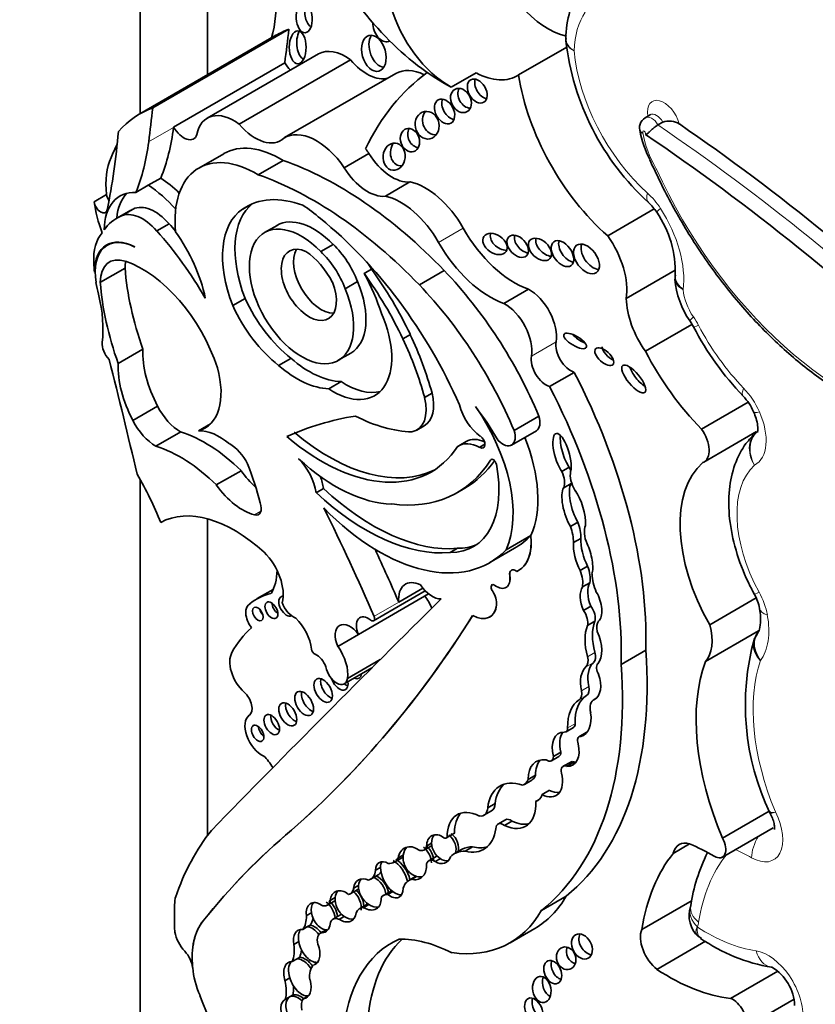
# Model space of a CAD drawing. Units: millimetres. Extents: x 0 to 771, y 0 to 1164.
# Drawn here: x 176 to 184, y 257 to 267 of the extents above; entities that cross this region are included whole.
import ezdxf
from ezdxf import colors
from ezdxf.entities.mleader import LeaderData, LeaderLine
from ezdxf.math import Vec2, Vec3

# ---------------------------------------------------------------- set-up
doc = ezdxf.new("R2010")
doc.units = ezdxf.units.MM
doc.layers.add('DV6_Défaut', color=7, linetype='Continuous')
doc.layers.add('Défaut', color=7, linetype='Continuous')

# ---------------------------------------------------------------- blocks, each defined once
blk = doc.blocks.new('_DOT')
at = {"color": 0}
blk.add_line((0, 0), (-1, 0), dxfattribs=at)
at = {"color": 0, "const_width": 0.333}
blk.add_lwpolyline([(-0.1665, 0, 1), (0.1665, 0, 1)], format="xyb", close=True, dxfattribs=at)
blk = doc.blocks.new('SE5')
at = {"layer": 'DV6_Défaut', "color": 7, "linetype": 'Continuous', "lineweight": 35}
for p, q in [((177.335, 291.366), (177.335, 265.846)), ((178.042, 270.23), (178.042, 266.254)), ((177.468, 265.909), (178.896, 266.733)), ((178.761, 266.67), (177.333, 265.845)), ((179.207, 266.474), (178.04, 265.8)), ((181.307, 266.254), (181.812, 266.545)), ((177.687, 265.707), (178.854, 266.381)), ((178.376, 265.737), (179.543, 266.411)), ((180.019, 266.27), (178.852, 265.596)), ((180.6, 266.126), (180.86, 266.276)), ((182.687, 265.835), (182.635, 265.805)), ((182.768, 265.729), (182.82, 265.759)), ((177.687, 265.707), (177.686, 265.703)), ((178.213, 265.427), (177.952, 265.277)), ((178.575, 265.206), (178.836, 265.356)), ((179.478, 265.28), (179.736, 265.429)), ((177.421, 265.096), (177.552, 265.172)), ((179.909, 264.982), (180.167, 265.131)), ((177.292, 265.021), (177.421, 265.096)), ((176.984, 264.998), (176.854, 264.923)), ((177.22, 264.825), (177.09, 264.75)), ((177.262, 264.846), (177.132, 264.771)), ((178.491, 264.892), (178.412, 264.846)), ((182.242, 264.566), (182.73, 264.848)), ((177.641, 264.691), (177.511, 264.617)), ((178.772, 264.675), (178.642, 264.6)), ((177.032, 264.49), (176.991, 264.467)), ((179.36, 264.476), (179.23, 264.401)), ((176.918, 264.079), (177.177, 264.228)), ((179.763, 264.217), (179.685, 264.172)), ((180.266, 264.05), (180.527, 264.201)), ((182.436, 263.907), (182.95, 264.204)), ((176.857, 264.183), (176.863, 264.187)), ((179.617, 264.085), (179.487, 264.01)), ((181.152, 263.857), (181.411, 264.006)), ((178.437, 263.908), (178.307, 263.833)), ((182.638, 263.355), (183.126, 263.637)), ((183.106, 263.669), (183.142, 263.61)), ((180.171, 263.529), (180.093, 263.484)), ((177.105, 263.227), (177.365, 263.377)), ((178.918, 263.28), (178.788, 263.206)), ((179.415, 263.26), (179.545, 263.335)), ((181.632, 262.984), (181.891, 263.133)), ((179.444, 263.036), (179.314, 262.961)), ((180.399, 262.916), (180.321, 262.871)), ((177.26, 262.628), (177.519, 262.778)), ((183.226, 262.539), (183.714, 262.821)), ((181.259, 262.524), (181.52, 262.675)), ((177.949, 262.52), (178.074, 262.592)), ((180.239, 262.528), (180.317, 262.573)), ((177.501, 262.36), (177.761, 262.51)), ((181.233, 262.37), (181.493, 262.521)), ((183.25, 262.192), (183.804, 262.512)), ((180.757, 262.409), (180.679, 262.364)), ((180.954, 262.379), (180.899, 262.347)), ((181.838, 262.138), (181.76, 262.093)), ((178.135, 261.952), (178.394, 262.102)), ((177.335, 262.01), (177.335, 234.456)), ((181.858, 261.968), (181.78, 261.923)), ((179.26, 261.916), (179.182, 261.871)), ((180.665, 261.873), (180.742, 261.918)), ((178.042, 261.598), (178.042, 258.275)), ((181.929, 261.562), (181.851, 261.517)), ((181.176, 261.271), (181.435, 261.421)), ((181.435, 261.421), (181.437, 261.421)), ((181.959, 261.392), (181.881, 261.347)), ((180.665, 261.288), (180.587, 261.243)), ((181.006, 261.138), (181.265, 261.288)), ((181.232, 261.058), (181.231, 261.057)), ((182.031, 261.101), (181.953, 261.056)), ((182.054, 260.927), (181.977, 260.882)), ((178.73, 260.855), (178.565, 260.76)), ((179.627, 260.385), (180.363, 260.81)), ((179.785, 260.527), (180.328, 260.841)), ((180.049, 260.723), (180.302, 260.869)), ((181.175, 260.878), (181.176, 260.878)), ((178.491, 260.707), (178.482, 260.703)), ((183.312, 260.486), (183.799, 260.767)), ((182.065, 260.681), (181.987, 260.636)), ((181.001, 260.567), (181.003, 260.568)), ((182.107, 260.522), (182.029, 260.477)), ((179.409, 260.259), (179.627, 260.385)), ((183.267, 260.1), (183.824, 260.421)), ((183.819, 260.407), (183.779, 260.332)), ((182.383, 260.07), (182.641, 260.219)), ((179.51, 259.922), (179.855, 260.121)), ((179.478, 259.866), (179.768, 260.034)), ((182.115, 259.711), (182.096, 259.699)), ((181.804, 259.364), (181.882, 259.409)), ((182.017, 259.354), (181.939, 259.309)), ((182.011, 259.343), (181.958, 259.312)), ((181.75, 259.15), (181.672, 259.105)), ((181.651, 259.06), (181.729, 259.105)), ((181.853, 259.045), (181.775, 259.001)), ((181.891, 259.046), (181.813, 259.001)), ((181.368, 258.811), (181.445, 258.856)), ((181.484, 258.909), (181.406, 258.864)), ((181.631, 258.75), (181.553, 258.705)), ((181.523, 258.652), (181.486, 258.631)), ((180.943, 258.488), (181.021, 258.533)), ((181.061, 258.611), (180.983, 258.566)), ((183.445, 258.247), (183.937, 258.531)), ((183.941, 258.527), (183.949, 258.511)), ((181.168, 258.44), (181.09, 258.395)), ((181.237, 258.426), (181.159, 258.381)), ((178.923, 258.33), (178.924, 258.331)), ((183.445, 258.049), (183.976, 258.356)), ((180.549, 258.25), (180.627, 258.295)), ((180.634, 258.301), (180.556, 258.256)), ((180.314, 258.122), (180.392, 258.167)), ((180.393, 258.194), (180.341, 258.164)), ((180.713, 258.131), (180.635, 258.086)), ((180.823, 258.156), (180.745, 258.111)), ((182.93, 258.088), (183.101, 258.187)), ((180.003, 257.995), (180.081, 258.04)), ((180.096, 258.07), (180.044, 258.04)), ((180.443, 258.056), (180.365, 258.011)), ((180.483, 258.032), (180.431, 258.002)), ((179.858, 257.94), (179.806, 257.91)), ((179.755, 257.817), (179.833, 257.862)), ((180.23, 257.847), (180.154, 257.803)), ((180.235, 257.845), (180.183, 257.815)), ((179.541, 257.665), (179.619, 257.71)), ((179.628, 257.751), (179.576, 257.721)), ((179.3, 257.545), (179.378, 257.59)), ((179.383, 257.624), (179.331, 257.594)), ((179.968, 257.692), (179.89, 257.647)), ((179.988, 257.686), (179.936, 257.656)), ((181.547, 257.49), (181.806, 257.639)), ((182.599, 257.289), (183.128, 257.594)), ((179.719, 257.555), (179.641, 257.51)), ((179.735, 257.55), (179.683, 257.52)), ((183.113, 257.535), (183.112, 257.531)), ((179.133, 257.465), (179.081, 257.435)), ((179.437, 257.442), (179.359, 257.397)), ((179.478, 257.426), (179.426, 257.396)), ((179.093, 257.319), (179.041, 257.289)), ((179.119, 257.334), (179.093, 257.319)), ((179.289, 257.286), (179.226, 257.249)), ((179.296, 257.286), (179.244, 257.256)), ((181.218, 257.15), (181.476, 257.3)), ((183.187, 257.222), (183.225, 257.196)), ((178.999, 257.162), (178.947, 257.132)), ((182.758, 256.871), (183.268, 257.166)), ((178.984, 256.983), (178.932, 256.953)), ((179.01, 256.998), (178.984, 256.983)), ((177.885, 256.89), (177.887, 256.89)), ((177.887, 256.89), (177.887, 256.888)), ((179.191, 256.936), (179.157, 256.917)), ((178.907, 256.782), (178.855, 256.752)), ((183.53, 256.567), (184.026, 256.853)), ((178.91, 256.585), (178.858, 256.555)), ((178.936, 256.6), (178.91, 256.585)), ((179.099, 256.593), (179.048, 256.563)), ((183.69, 256.263), (184.198, 256.557))]:
    blk.add_line(p, q, dxfattribs=at)
at = {"layer": 'DV6_Défaut', "color": 7, "linetype": 'Continuous', "lineweight": 18}
for p, q in [((177.425, 265.552), (177.686, 265.703)), ((180.467, 264.497), (180.725, 264.646)), ((181.441, 263.304), (181.7, 263.453)), ((181.026, 262.222), (181.012, 262.214)), ((178.535, 261.638), (178.603, 261.677)), ((181.214, 261.001), (181.215, 261.002)), ((181.032, 260.84), (181.033, 260.841)), ((179.789, 260.573), (180.049, 260.723)), ((181.074, 260.692), (181.076, 260.692)), ((182.107, 260.196), (182.029, 260.151)), ((182.091, 260.088), (182.013, 260.043)), ((182.044, 259.839), (181.966, 259.794)), ((182.021, 259.744), (181.943, 259.699)), ((181.899, 259.448), (181.821, 259.403)), ((177.995, 257.378), (177.996, 257.379))]:
    blk.add_line(p, q, dxfattribs=at)
at = {"layer": 'DV6_Défaut', "color": 7, "linetype": 'Continuous', "lineweight": 35}
for centre, radius, start, end in [((182.856, 266.624), 1.054, 147.0834, 179.7334), ((184.503, 266.922), 2.718, 186.4592, 227.5828), ((181.846, 266.619), 0.0438, 159.5132, 200.4637), ((182.696, 265.699), 0.121, 119.8238, 203.221), ((182.886, 265.572), 0.198, 57.1471, 109.5287), ((183.661, 265.87), 1.1, 190.3345, 207.3462), ((183.204, 265.543), 0.55, 198.9601, 211.1229), ((182.32, 264.536), 0.516, 32.4019, 47.3738), ((181.887, 264.2), 1.063, 357.305, 35.1863), ((183.829, 264.178), 0.884, 184.2604, 215.1564), ((185.966, 265.089), 3.188, 207.6405, 223.765), ((183.25, 262.491), 0.57, 23.6278, 43.4979), ((183.325, 260.553), 0.521, 11.4447, 29.0918), ((186.3, 259.645), 2.614, 164.5323, 205.6797), ((184.912, 257.277), 1.818, 153.2544, 171.8423), ((183.396, 257.435), 0.3, 161.5695, 227.9145), ((184.268, 258.72), 1.852, 235.3666, 260.5404), ((183.716, 256.475), 0.487, 1.8509, 59.3464)]:
    blk.add_arc(centre, radius, start, end, dxfattribs=at)
for centre, major_axis, ratio, start_param, end_param in [((181.613, 267.487), (-0.458, 0.793), 0.57735, 1.142228, 2.662073), ((180.521, 268.097), (1.181, -2.045), 0.57735, 4.699413, 5.544979), ((177.314, 267.884), (1.026, -1.777), 0.57735, 0.523275, 0.835137), ((179.148, 266.905), (0.01, -0.156), 0.54093, 4.016134, 5.81377), ((180.575, 266.887), (-0.458, 0.793), 0.57735, 1.142228, 2.395426), ((179.89, 266.761), (0.052, -0.156), 0.647941, 4.242469, 6.283185), ((180.067, 264.407), (1.306, -2.262), 0.57735, 3.042709, 3.141593), ((138.945, 295.612), (28.473, -49.317), 0.57735, 0.651879, 0.660058), ((179.067, 266.588), (0, 0.172), 0.515682, 0.76596, 2.957587), ((179.866, 266.525), (0.052, -0.187), 0.633019, 3.670394, 6.076219), ((179.89, 266.761), (0.052, -0.156), 0.647941, 0, 0.118743), ((179.49, 265.985), (0.282, -0.489), 0.57735, 2.221295, 3.141593), ((178.96, 266.436), (-0.104, 0.179), 0.57735, 1.547896, 2.027256), ((179.714, 266.69), (-0.261, 0.452), 0.57735, 1.8752, 2.995138), ((183.221, 261.679), (2.715, -4.702), 0.57735, 3.201459, 3.516896), ((180.354, 265.689), (0.335, -0.58), 0.57735, 2.433704, 3.141593), ((180.835, 267.037), (-0.458, 0.793), 0.57735, 2.395426, 3.174765), ((180.951, 266.129), (-0.069, 0.118), 0.664558, 0.514329, 2.619427), ((182.555, 265.806), (-0.898, 1.555), 0.57735, 0.972224, 2.107018), ((180.78, 266.03), (0.064, -0.117), 0.763912, 3.614023, 5.839986), ((180.608, 265.915), (0.066, -0.122), 0.683355, 3.652003, 5.806099), ((178.639, 263.583), (1.306, -2.262), 0.57735, 3.042709, 3.332905), ((137.517, 294.787), (28.473, -49.317), 0.57735, 0.65179, 0.660058), ((178.322, 265.311), (0.282, -0.489), 0.57735, 2.221295, 3.731241), ((180.425, 265.771), (0.028, -0.143), 0.859667, 3.7915, 6.209131), ((169.322, 271.071), (5.534, -9.586), 0.57735, 0.584459, 0.684028), ((175.346, 267.417), (1.67, -2.892), 0.57735, 0.421228, 0.65179), ((177.793, 265.762), (-0.104, 0.179), 0.57735, 1.547896, 3.590827), ((178.547, 266.016), (-0.261, 0.452), 0.57735, 1.8752, 3.283982), ((179.187, 265.015), (0.335, -0.58), 0.57735, 1.695788, 3.171786), ((180.245, 265.614), (0.04, -0.119), 0.783116, 3.770412, 5.968193), ((181.576, 249.376), (-10.569, 18.306), 0.57735, -1.089211, -0.88037), ((175.085, 267.267), (1.67, -2.892), 0.57735, 0.421228, 0.65179), ((181.368, 249.256), (-10.514, 18.21), 0.57735, -1.089407, -0.870889), ((178.769, 263.658), (-1.306, 2.262), 0.57735, 0.348964, 0.438225), ((178.817, 264.381), (0.604, -1.047), 0.57735, 2.333669, 3.141593), ((179.446, 265.165), (-0.335, 0.58), 0.57735, 4.837381, 4.931026), ((180.078, 265.441), (-0.014, -0.142), 0.813568, 4.043942, 6.283185), ((177.641, 264.729), (-0.47, 0.813), 0.57735, 0.374606, 0.929809), ((178.556, 264.23), (0.604, -1.047), 0.57735, 2.333669, 4.041074), ((179.418, 261.617), (-2.125, 3.68), 0.57735, 5.119729, 5.692475), ((179.981, 265.601), (0.258, -0.447), 0.57735, 4.764017, 6.03554), ((179.722, 265.451), (0.258, -0.447), 0.57735, 4.764017, 6.03554), ((180.078, 265.441), (-0.014, -0.142), 0.813568, 0, 0.157287), ((177.493, 264.266), (-0.577, 0.999), 0.57735, -1.101688, -0.857671), ((179.157, 261.466), (-2.125, 3.68), 0.57735, 5.119729, 5.692475), ((180.331, 264.428), (0.391, -0.677), 0.57735, 1.56025, 2.656406), ((177.532, 264.28), (0.406, -0.704), 0.57735, 2.787936, 3.903301), ((177.363, 264.191), (-0.577, 0.999), 0.57735, 5.05985, 5.425514), ((177.511, 264.654), (-0.47, 0.813), 0.57735, 0.929809, 1.315142), ((176.923, 264.895), (-0.0493, 0.0854), 0.57735, 0.929809, 3.726052), ((177.053, 264.97), (-0.0493, 0.0854), 0.57735, 0.929809, 1.676845), ((177.662, 264.355), (0.406, -0.704), 0.57735, 3.302053, 3.828453), ((179.24, 263.503), (0.79, -1.368), 0.57735, 2.532538, 3.191787), ((180.072, 264.278), (0.391, -0.677), 0.57735, 1.56025, 2.656406), ((177.361, 264.358), (-0.236, 0.409), 0.57735, 5.032411, 6.254558), ((177.808, 263.807), (0.588, -1.018), 0.57735, 3.073099, 3.141593), ((177.491, 264.433), (-0.236, 0.409), 0.57735, 5.032411, 6.254558), ((178.984, 263.898), (-0.554, 0.96), 0.57735, 0.034151, 1.313098), ((179.114, 263.973), (-0.554, 0.96), 0.57735, 0.082448, 1.313098), ((178.986, 263.807), (-0.682, 1.182), 0.57735, -1.038252, -0.845441), ((177.678, 263.732), (0.588, -1.018), 0.57735, 3.073099, 3.4041), ((179.158, 264.005), (-0.387, 0.67), 0.57735, -1.162359, 0), ((178.775, 262.383), (-1.639, 2.839), 0.57735, 4.527575, 5.301259), ((176.711, 263.136), (-1.317, 2.282), 0.57735, 4.719264, 5.053846), ((176.841, 263.211), (-1.317, 2.282), 0.57735, -1.268691, -1.229339), ((179.029, 263.93), (-0.387, 0.67), 0.57735, -1.162359, 4.503654), ((181.264, 264.944), (0.533, -0.923), 0.57735, 4.701842, 5.694048), ((177.36, 264.019), (-0.362, 0.627), 0.57735, 0.183269, 0.840335), ((177.301, 263.931), (0.309, -0.536), 0.57735, 2.407011, 4.131681), ((177.294, 263.935), (0.309, -0.536), 0.57735, 2.391639, 3.934707), ((177.233, 264.116), (0.577, -0.999), 0.57735, 1.054374, 1.735483), ((181.137, 264.525), (0.116, -0.08), 0.676058, 3.295874, 5.507217), ((181.375, 264.501), (-0.092, 0.1), 0.654171, 0.378976, 2.474052), ((181.608, 264.468), (0.104, -0.096), 0.64941, 3.441705, 5.587684), ((181.845, 264.424), (-0.09, 0.125), 0.613149, 0.435082, 2.58791), ((181.961, 264.276), (-0.34, 0.59), 0.57735, 3.756241, 4.875685), ((179.106, 264.051), (-0.205, 0.354), 0.57735, -0.67607, 4.461461), ((179.235, 264.126), (-0.205, 0.354), 0.57735, 0.322891, 2.818701), ((179.223, 264.059), (-0.319, 0.553), 0.57735, 4.435352, 5.189128), ((181.005, 264.795), (0.533, -0.923), 0.57735, 4.701842, 5.694048), ((182.097, 264.368), (0.104, -0.143), 0.609971, 3.507725, 5.788852), ((177.248, 263.886), (0.234, -0.405), 0.57735, 2.563514, 3.923702), ((179.047, 263.949), (-0.287, 0.497), 0.57735, 4.637929, 5.430647), ((179.093, 263.984), (-0.319, 0.553), 0.57735, 4.435352, 5.189128), ((177.837, 263.774), (-0.7, 1.212), 0.57735, 0.840335, 0.922766), ((177.508, 264.036), (0.234, -0.405), 0.57735, 3.730547, 3.923702), ((178.952, 263.397), (-1.261, 2.183), 0.57735, 0.879344, 1.2579), ((177.359, 263.216), (-0.613, 1.062), 0.57735, 4.360538, 5.705107), ((179.064, 263.852), (0.682, -1.182), 0.57735, 1.546019, 1.585388), ((178.736, 263.105), (1.272, -2.203), 0.57735, 1.432782, 1.748503), ((179.729, 262.387), (-1.503, 2.603), 0.57735, 4.495755, 5.112905), ((178.986, 263.807), (0.682, -1.182), 0.57735, 1.203064, 1.546019), ((178.658, 263.06), (1.272, -2.203), 0.57735, 1.432782, 1.748503), ((177.837, 263.774), (-0.7, 1.212), 0.57735, 1.010549, 1.108481), ((178.692, 263.247), (-1.261, 2.183), 0.57735, 0.879344, 1.2579), ((179.158, 264.005), (-0.387, 0.67), 0.57735, 3.141593, 4.503654), ((179.468, 262.236), (1.503, -2.603), 0.57735, 1.354163, 1.971313), ((181.42, 263.672), (0.201, -0.348), 0.57735, 0.610675, 2.388705), ((176.021, 264.12), (0.654, -1.133), 0.57735, 0.65005, 1.108481), ((179.055, 264.067), (0.539, -0.933), 0.57735, 4.552435, 5.316487), ((182.918, 263.647), (-0.341, 0.591), 0.57735, 0.816787, 1.736541), ((178.925, 263.992), (0.539, -0.933), 0.57735, 4.552435, 5.316487), ((181.161, 263.523), (0.201, -0.348), 0.57735, 0.610675, 2.388705), ((179.362, 263.64), (-0.434, 0.752), 0.57735, 2.277977, 4.52922), ((178.608, 263.09), (1.3, -2.252), 0.57735, 1.156418, 1.415571), ((178.685, 263.135), (1.3, -2.252), 0.57735, 1.156418, 1.415571), ((181.978, 263.508), (-0.117, 0.07), 0.363013, 0.740031, 2.002046), ((177.047, 263.367), (-0.078, 0.134), 0.57735, 0.65005, 2.010803), ((177.976, 262.985), (-0.433, 0.75), 0.57735, 0.731535, 1.514092), ((181.856, 263.332), (0.112, -0.194), 0.57735, 3.752268, 5.722163), ((182.284, 263.343), (-0.0916, 0.0814), 0.481168, 0.404064, 2.160122), ((179.109, 264.045), (0.553, -0.957), 0.57735, 5.249908, 5.94001), ((181.597, 263.182), (0.112, -0.194), 0.57735, 3.752268, 5.722163), ((183.732, 263.803), (-1.018, 1.763), 0.57735, 1.492612, 1.997367), ((153.936, 267.29), (17.281, -29.931), 0.57735, 1.08268, 1.121242), ((177.717, 262.835), (-0.433, 0.75), 0.57735, 0.731535, 1.514091), ((177.61, 263.251), (-0.406, 0.704), 0.57735, 2.987522, 4.297599), ((178.98, 263.97), (0.553, -0.957), 0.57735, 5.249908, 5.94001), ((182.593, 263.109), (-0.116, 0.141), 0.350073, 0.7095, 2.314792), ((179.484, 262.16), (2.234, -3.869), 0.57735, 0.752941, 1.489899), ((179.492, 263.715), (-0.434, 0.752), 0.57735, 2.277977, 2.991599), ((179.225, 262.011), (2.234, -3.869), 0.57735, 0.752941, 1.489899), ((180.003, 262.937), (-0.236, 0.409), 0.57735, 2.935453, 4.237407), ((180.081, 262.982), (-0.236, 0.409), 0.57735, 3.141593, 4.237407), ((177.754, 262.863), (-0.214, 0.371), 0.57735, 1.468943, 2.378913), ((180.927, 262.742), (-0.178, 0.309), 0.57735, 1.09659, 2.268621), ((180.29, 262.206), (0.678, -1.174), 0.57735, 0.393081, 1.725541), ((180.085, 261.823), (-1.013, 1.755), 0.57735, 4.718321, 4.930363), ((182.622, 255.459), (-3.974, 6.884), 0.57735, 6.066748, 6.227638), ((179.491, 264.609), (1.151, -1.993), 0.57735, 5.560877, 5.938928), ((181.401, 262.68), (-0.092, 0.159), 0.57735, 3.141593, 4.358193), ((177.495, 262.713), (0.214, -0.371), 0.57735, 4.610535, 5.520506), ((178.015, 261.085), (-0.803, 1.391), 0.57735, 5.157435, 5.723611), ((178.17, 261.929), (-0.324, 0.56), 0.57735, 5.267097, 6.001085), ((179.236, 264.089), (-1.154, 2), 0.57735, 2.132804, 3.426965), ((179.314, 264.134), (-1.154, 2), 0.57735, 2.132804, 3.10785), ((180.901, 262.407), (-0.0374, 0.0648), 0.57735, 2.31696, 5.410214), ((181.141, 262.53), (-0.092, 0.159), 0.57735, 1.974611, 4.358193), ((180.55, 262.356), (-0.678, 1.174), 0.57735, 3.534674, 4.467437), ((181.762, 262.272), (0.062, -0.22), 0.331896, 0.552142, 5.56398), ((181.84, 262.317), (0.062, -0.22), 0.331896, 3.840512, 5.56398), ((183.116, 262.424), (-0.134, 0.232), 0.57735, 3.07001, 4.87799), ((177.756, 260.935), (-0.803, 1.391), 0.57735, 5.157435, 5.723611), ((178.278, 262.107), (-0.168, 0.292), 0.57735, 4.609714, 5.510564), ((180.908, 261.969), (0.228, -0.395), 0.57735, 2.384197, 3.189295), ((180.986, 262.014), (0.228, -0.395), 0.57735, 2.471814, 3.141593), ((177.014, 262.042), (1.184, -2.05), 0.57735, 1.120657, 1.309945), ((179.387, 263.508), (0.962, -1.666), 0.57735, 5.207441, 5.945624), ((178.902, 261.974), (-0.201, 0.348), 0.57735, 4.106452, 5.15599), ((179.259, 264.307), (-1.405, 2.434), 0.57735, 2.725222, 3.436575), ((180.182, 262.429), (-0.65, 1.125), 0.57735, 2.813114, 4.170054), ((179.337, 264.352), (-1.405, 2.434), 0.57735, 3.141593, 3.40009), ((181.041, 262.179), (0.0233, -0.0404), 0.57735, 1.028461, 3.436575), ((181.728, 262.102), (0.099, -0.171), 0.57735, 1.237342, 1.449077), ((184.084, 260.916), (-0.766, 1.326), 0.57735, 0.107838, 1.562139), ((176.248, 261.42), (-1.071, 1.855), 0.57735, 4.461197, 4.727002), ((178.67, 262.386), (0.334, -0.579), 0.57735, 4.875615, 5.236159), ((178.98, 262.019), (-0.201, 0.348), 0.57735, 4.106452, 4.452281), ((181.65, 262.057), (0.099, -0.171), 0.57735, 0.403385, 1.449077), ((182.019, 261.961), (-0.12, 0.208), 0.57735, 0.586198, 1.568342), ((178.41, 262.237), (0.334, -0.579), 0.57735, 4.875615, 5.766154), ((181.963, 261.735), (-0.078, 0.258), 0.373906, 0.342089, 2.187454), ((181.728, 262.102), (0.099, -0.171), 0.57735, 0.403385, 0.489844), ((179.702, 263.527), (1.253, -2.17), 0.57735, 5.199831, 6.020511), ((179.78, 263.571), (1.253, -2.17), 0.57735, 5.199831, 6.020511), ((181.885, 261.69), (-0.078, 0.258), 0.373906, 0.342089, 2.187454), ((181.885, 261.69), (0.078, -0.258), 0.373906, 0.784167, 2.352588), ((178.51, 261.76), (-0.068, 0.118), 0.57735, 2.624561, 4.430393), ((178.327, 260.197), (-0.783, 1.357), 0.57735, 5.215053, 6.273592), ((171.717, 259.073), (6.842, -11.851), 0.57735, 1.36936, 1.461849), ((179.843, 263.151), (-1.162, 2.013), 0.57735, 1.994721, 3.301357), ((181.588, 261.52), (0.208, -0.359), 0.57735, 0.776191, 1.241666), ((181.666, 261.565), (0.208, -0.359), 0.57735, 0.776191, 1.241666), ((182.179, 261.356), (-0.129, 0.223), 0.57735, 0.430931, 1.341675), ((180.103, 263.301), (-1.162, 2.013), 0.57735, 3.141593, 3.301357), ((180.982, 261.613), (-0.323, 0.56), 0.57735, 3.091083, 4.058706), ((180.983, 261.614), (-0.323, 0.56), 0.57735, 3.141593, 4.058706), ((180.259, 262.474), (-0.65, 1.125), 0.57735, 2.813114, 3.081618), ((181.983, 261.206), (-0.062, 0.227), 0.357946, 0.802469, 2.191989), ((182.061, 261.251), (-0.062, 0.227), 0.357946, 0.802469, 2.191989), ((181.983, 261.206), (0.062, -0.227), 0.357946, 0.499483, 2.073286), ((178.537, 260.978), (-0.212, 0.367), 0.57735, 3.651815, 5.162821), ((171.976, 259.223), (6.842, -11.851), 0.57735, 1.36936, 1.414321), ((178.229, 261.385), (0.384, -0.665), 0.57735, 0.299361, 0.762263), ((181.076, 261.049), (-0.099, 0.172), 0.57735, 2.227668, 4.121788), ((181.077, 261.05), (-0.099, 0.172), 0.57735, 3.141593, 4.121788), ((181.276, 260.979), (0.0451, -0.0782), 0.57735, 2.161028, 4.121788), ((181.277, 260.98), (0.0451, -0.0782), 0.57735, 3.141593, 4.121788), ((181.77, 261.044), (0.148, -0.257), 0.57735, 0.606844, 1.293258), ((181.848, 261.089), (0.148, -0.257), 0.57735, 0.606844, 1.293258), ((182.389, 260.861), (-0.221, 0.383), 0.57735, 0.851226, 1.328481), ((180.292, 260.612), (0.173, -0.3), 0.57735, 2.420326, 4.034232), ((180.4, 261.02), (0.144, -0.25), 0.57735, 4.84717, 5.981102), ((181.054, 260.86), (0.0255, -0.0442), 0.57735, 2.227668, 4.836466), ((181.055, 260.861), (0.0255, -0.0442), 0.57735, 3.141593, 4.836466), ((182.145, 260.754), (-0.061, 0.195), 0.490599, 0.352144, 1.799114), ((179.299, 259.487), (0.735, -1.272), 0.57735, 2.960586, 3.25083), ((180.961, 260.777), (-0.081, 0.14), 0.57735, 3.778786, 4.836466), ((180.962, 260.777), (-0.081, 0.14), 0.57735, 3.778786, 4.836466), ((182.067, 260.709), (-0.061, 0.195), 0.490599, 0.352144, 1.799114), ((182.067, 260.709), (0.061, -0.195), 0.490599, 0.193186, 2.073037), ((465.106, -146.071), (-250.111, 433.204), 0.57735, 0.149679, 0.161252), ((178.577, 260.539), (0.094, -0.163), 0.57735, 3.073992, 4.922657), ((178.785, 260.68), (-0.0479, 0.083), 0.57735, 0.842726, 2.298867), ((178.872, 260.68), (-0.0577, 0.0999), 0.57735, 0, 3.08211), ((178.872, 260.68), (-0.0577, 0.0999), 0.57735, 5.957082, 6.283185), ((178.944, 260.723), (-0.095, 0.165), 0.57735, 1.278599, 2.549329), ((180.189, 260.636), (0.17, -0.294), 0.57735, 1.320325, 1.759697), ((180.819, 260.884), (-0.183, 0.317), 0.57735, 2.378902, 3.778786), ((180.82, 260.884), (-0.183, 0.317), 0.57735, 3.141593, 3.778786), ((178.643, 260.641), (-0.0395, 0.0684), 0.57735, 1.131329, 2.010263), ((181.928, 260.57), (-0.074, 0.129), 0.57735, 3.634942, 4.898694), ((182.006, 260.615), (-0.074, 0.129), 0.57735, 3.634942, 4.898694), ((184.124, 260.709), (0.289, 0.053), 0.428751, 3.119972, 3.147931), ((163.971, 280.673), (13.501, -23.384), 0.57735, 0.114248, 0.29614), ((163.972, 280.674), (13.501, -23.384), 0.57735, 0.114248, 0.29614), ((178.887, 260.33), (-0.177, 0.306), 0.57735, 4.072018, 5.162593), ((179.539, 260.286), (0.111, -0.192), 0.57735, 1.75937, 4.523443), ((179.729, 260.409), (0.088, -0.152), 0.57735, 2.143899, 4.543734), ((179.762, 260.568), (-0.0233, 0.0404), 0.57735, 2.143899, 4.510953), ((182.485, 260.141), (-0.285, 0.494), 0.57735, 0.428769, 1.142027), ((182.244, 260.392), (-0.084, 0.145), 0.57735, 0.208222, 1.085245), ((182.945, 260.541), (0.277, -0.479), 0.57735, 0.183675, 1.13832), ((179.769, 258.542), (-1.15, 1.992), 0.57735, 0.105878, 0.34321), ((182.407, 260.096), (-0.285, 0.494), 0.57735, 0.428769, 1.142027), ((181.925, 260.363), (0.18, -0.312), 0.57735, 0.194213, 1.41363), ((178.483, 259.977), (0.147, -0.254), 0.57735, 3.447255, 5.229128), ((179.167, 260.216), (-0.0233, 0.0404), 0.57735, 0.930425, 2.490522), ((179.187, 260.041), (-0.078, 0.135), 0.57735, 4.408399, 5.632114), ((179.274, 260.108), (0.17, -0.294), 0.57735, 0.605524, 1.759697), ((179.008, 261.955), (2.579, -4.466), 0.57735, 0.088969, 0.871293), ((182.008, 260.211), (0.075, -0.129), 0.57735, 0.123358, 1.142027), ((178.75, 261.806), (2.579, -4.466), 0.57735, 0.088969, 0.871293), ((181.93, 260.166), (0.075, -0.129), 0.57735, 0.123358, 1.142027), ((182.304, 259.773), (-0.191, 0.331), 0.57735, 0.123358, 1.058815), ((182.195, 259.997), (0.0502, -0.087), 0.57735, 3.335806, 4.752479), ((184.907, 258.489), (-1.229, 2.129), 0.57735, 0.448173, 1.356927), ((179.397, 260.007), (-0.081, 0.141), 0.57735, 1.004552, 3.776749), ((179.575, 260.027), (-0.059, 0.102), 0.57735, 2.451943, 3.831242), ((179.647, 260.068), (-0.059, 0.102), 0.57735, -3.831242, -3.797146), ((182.226, 259.728), (-0.191, 0.331), 0.57735, 0.123358, 1.058815), ((179.327, 259.838), (-0.069, 0.119), 0.57735, 0.547682, 2.593911), ((179.426, 259.918), (-0.065, 0.112), 0.57735, 1.237043, 4.136041), ((179.498, 259.959), (-0.065, 0.112), 0.57735, 2.147144, 2.554183), ((181.953, 259.968), (-0.152, 0.264), 0.57735, 3.129378, 4.380096), ((178.399, 259.671), (0.079, -0.136), 0.57735, 0.05105, 2.087535), ((179.128, 259.701), (-0.07, 0.121), 0.57735, 0.536278, 2.605314), ((181.872, 259.818), (0.069, -0.12), 0.57735, 0.021851, 1.058815), ((181.95, 259.863), (0.069, -0.12), 0.57735, 0.021851, 1.058815), ((178.956, 259.587), (-0.067, 0.115), 0.57735, 0.567073, 2.57452), ((182.259, 259.167), (-0.31, 0.537), 0.57735, 0.021851, 0.817661), ((182.337, 259.212), (-0.31, 0.537), 0.57735, 0.021851, 0.817661), ((182.19, 259.536), (0.094, -0.163), 0.57735, 3.059548, 4.242027), ((181.791, 259.663), (-0.195, 0.338), 0.57735, 3.004879, 4.102246), ((178.613, 259.323), (0.126, -0.218), 0.57735, 3.192643, 5.609343), ((178.787, 259.479), (-0.058, 0.1), 0.57735, 0.66495, 2.476643), ((178.64, 259.388), (-0.0464, 0.0803), 0.57735, 0.880189, 2.261404), ((181.889, 259.065), (0.162, -0.28), 0.57735, 2.822319, 4.255863), ((181.967, 259.11), (0.162, -0.28), 0.57735, 3.38498, 4.255863), ((181.764, 259.434), (-0.0406, 0.0703), 0.57735, 2.751712, 3.959253), ((181.842, 259.479), (-0.0406, 0.0703), 0.57735, 3.141593, 3.959253), ((182.056, 259.288), (0.0383, -0.0663), 0.57735, 2.981124, 3.141593), ((181.978, 259.243), (0.0383, -0.0663), 0.57735, 2.727555, 4.465606), ((181.677, 259.196), (-0.0522, 0.0904), 0.57735, 3.141593, 3.889642), ((181.722, 259.283), (-0.155, 0.268), 0.57735, 2.78187, 4.227536), ((178.582, 258.921), (0.138, -0.238), 0.57735, 1.513027, 2.09141), ((181.697, 258.694), (0.206, -0.357), 0.57735, 2.717056, 3.920641), ((181.775, 258.739), (0.206, -0.357), 0.57735, 3.331645, 3.920641), ((181.599, 259.151), (-0.0522, 0.0904), 0.57735, 2.298293, 3.889642), ((181.903, 258.959), (0.0501, -0.0867), 0.57735, 2.528248, 3.141593), ((181.8, 259.328), (-0.155, 0.268), 0.57735, -3.501315, -3.396305), ((181.825, 258.914), (0.0501, -0.0867), 0.57735, 2.528248, 4.208199), ((181.434, 258.236), (0.322, -0.558), 0.57735, 2.549188, 3.796106), ((181.261, 258.995), (-0.106, 0.184), 0.57735, 2.963584, 3.649545), ((181.339, 259.04), (-0.106, 0.184), 0.57735, 3.141593, 3.649545), ((181.54, 258.974), (-0.161, 0.279), 0.57735, 2.412968, 4.240567), ((181.512, 258.281), (0.322, -0.558), 0.57735, 3.262803, 3.796106), ((181.618, 259.019), (-0.161, 0.279), 0.57735, 2.412968, 2.897081), ((181.128, 258.811), (-0.254, 0.439), 0.57735, 2.443666, 3.99076), ((181.37, 258.873), (-0.135, 0.234), 0.57735, 3.004531, 3.637022), ((180.918, 258.05), (0.256, -0.443), 0.57735, 2.414752, 3.934704), ((180.847, 258.654), (-0.096, 0.166), 0.57735, 2.727323, 3.860807), ((180.925, 258.699), (-0.096, 0.166), 0.57735, 3.141593, 3.860807), ((180.996, 258.095), (0.256, -0.443), 0.57735, 3.294359, 3.934704), ((181.224, 258.345), (0.0552, -0.0957), 0.57735, 2.181645, 3.141593), ((181.206, 258.856), (-0.254, 0.439), 0.57735, 2.443666, 2.987377), ((181.144, 254.321), (-2.562, 4.438), 0.57735, 0.220221, 0.464979), ((188.982, 243.026), (-9.187, 15.913), 0.57735, 0.099945, 0.222211), ((188.983, 243.026), (-9.187, 15.913), 0.57735, 0.099945, 0.222211), ((180.626, 258.677), (-0.316, 0.547), 0.57735, 2.627685, 3.778752), ((181.146, 258.3), (0.0552, -0.0957), 0.57735, 2.181645, 3.915046), ((180.47, 258.132), (0.074, -0.141), 0.743047, 2.105612, 4.130094), ((180.522, 258.162), (0.074, -0.141), 0.743047, 3.426907, 4.130094), ((180.519, 258.302), (-0.0301, 0.0522), 0.57735, 2.430978, 3.395682), ((180.522, 258.162), (-0.074, 0.141), 0.743047, 3.778662, 5.247205), ((180.548, 258.177), (-0.074, 0.141), 0.743047, 3.778662, 5.247205), ((180.597, 258.347), (-0.0301, 0.0522), 0.57735, 3.141593, 3.395682), ((183.153, 257.899), (0.162, -0.281), 0.57735, 2.584808, 3.698005), ((183.359, 258.198), (-0.086, 0.149), 0.57735, 2.363052, 4.710172), ((180.191, 257.984), (0.074, -0.163), 0.788218, 2.162687, 4.038295), ((180.243, 258.014), (0.074, -0.163), 0.788218, 3.432077, 4.038295), ((180.243, 258.245), (-0.071, 0.122), 0.57735, 2.485362, 3.709695), ((180.243, 258.014), (-0.074, 0.163), 0.788218, 4.219203, 5.30428), ((180.269, 258.029), (-0.074, 0.163), 0.788218, 4.219203, 5.30428), ((180.321, 258.29), (-0.071, 0.122), 0.57735, 3.141276, 3.189305), ((180.522, 258.162), (0.074, -0.141), 0.743047, 4.130094, 5.365103), ((180.904, 257.621), (0.268, -0.465), 0.57735, 2.786577, 3.32073), ((180.982, 257.666), (0.268, -0.465), 0.57735, 2.786577, 3.14159), ((180.704, 258.722), (-0.316, 0.547), 0.57735, 2.627685, 3.01799), ((183.375, 255.513), (-1.553, 2.69), 0.57735, -0.778541, -0.660458), ((179.95, 257.811), (0.106, -0.181), 0.539785, 2.391996, 3.858174), ((179.858, 258.247), (-0.145, 0.252), 0.57735, 2.761974, 3.493409), ((180.002, 257.841), (-0.106, 0.181), 0.539785, 4.158876, 5.533588), ((180.028, 257.856), (-0.106, 0.181), 0.539785, 4.165517, 5.533588), ((179.936, 258.292), (-0.145, 0.252), 0.57735, 3.141593, 3.240066), ((180.243, 258.014), (0.074, -0.163), 0.788218, 4.038295, 5.708021), ((180.427, 257.903), (0.062, -0.108), 0.57735, 2.312632, 3.884091), ((180.47, 258.132), (-0.074, 0.141), 0.743047, 2.22351, 3.778662), ((180.505, 257.948), (0.062, -0.108), 0.57735, 3.024028, 3.141593), ((180.522, 258.162), (-0.074, 0.141), 0.743047, 2.22351, 2.916401), ((184.871, 255.534), (-1.629, 2.822), 0.57735, 0.216302, 0.617983), ((179.628, 258.036), (-0.126, 0.219), 0.57735, 2.968936, 3.811461), ((180.002, 257.841), (0.106, -0.181), 0.539785, 3.858174, 5.357965), ((180.002, 257.841), (0.106, -0.181), 0.539785, 3.406147, 3.858174), ((180.191, 257.984), (-0.074, 0.163), 0.788218, 2.566429, 4.219203), ((179.72, 257.657), (0.1, -0.148), 0.705102, 2.298914, 3.869296), ((179.772, 257.687), (0.1, -0.148), 0.705102, 3.332852, 3.869296), ((179.772, 257.687), (-0.1, 0.148), 0.705102, 4.035083, 5.440507), ((179.798, 257.702), (0.1, -0.148), 0.705102, 0.893491, 2.298914), ((179.706, 258.081), (-0.126, 0.219), 0.57735, 3.141593, 3.419311), ((180.323, 257.512), (0.168, -0.292), 0.57735, 2.982751, 3.643138), ((180.243, 258.014), (-0.074, 0.163), 0.788218, 2.566429, 3.004603), ((179.467, 257.532), (0.085, -0.153), 0.706211, 2.068855, 3.949373), ((179.519, 257.562), (0.085, -0.153), 0.706211, 3.398495, 3.949373), ((179.449, 257.823), (-0.092, 0.159), 0.57735, 2.950675, 3.728326), ((179.545, 257.577), (-0.085, 0.153), 0.706211, 3.907338, 5.210448), ((179.527, 257.868), (-0.092, 0.159), 0.57735, 3.141593, 3.261141), ((179.772, 257.687), (0.1, -0.148), 0.705102, 3.869296, 5.258553), ((179.95, 257.811), (-0.106, 0.181), 0.539785, 2.216372, 3.91275), ((180.066, 257.523), (0.098, -0.17), 0.57735, 3.067983, 3.141593), ((179.236, 256.541), (-1.09, 1.888), 0.57735, 0.67288, 0.877903), ((179.219, 257.685), (-0.081, 0.14), 0.57735, 2.513358, 3.727487), ((179.282, 257.459), (-0.076, 0.15), 0.665942, 4.170369, 5.365656), ((179.519, 257.562), (0.085, -0.153), 0.706211, 3.949373, 5.312096), ((179.297, 257.73), (-0.081, 0.14), 0.57735, 3.141593, 3.208071), ((179.519, 257.562), (-0.085, 0.153), 0.706211, 3.907338, 5.210448), ((179.72, 257.657), (-0.1, 0.148), 0.705102, 2.116961, 4.035083), ((179.988, 257.478), (0.098, -0.17), 0.57735, 2.74333, 3.476372), ((180.002, 257.841), (-0.106, 0.181), 0.539785, 2.216372, 2.870397), ((180.242, 259.437), (-1.234, 2.137), 0.57735, 3.141593, 3.466707), ((179.204, 257.414), (0.076, -0.15), 0.665942, 2.224064, 4.251269), ((179.256, 257.444), (0.076, -0.15), 0.665942, 3.450697, 4.251269), ((179.256, 257.444), (-0.076, 0.15), 0.665942, 4.170369, 5.365656), ((179.757, 257.309), (0.116, -0.201), 0.57735, 2.828657, 3.572474), ((179.835, 257.354), (0.116, -0.201), 0.57735, 3.097098, 3.141593), ((179.772, 257.687), (-0.1, 0.148), 0.705102, 2.116961, 2.851248), ((179.984, 259.288), (-1.234, 2.137), 0.57735, 2.720869, 3.466707), ((178.801, 257.593), (0.198, -0.343), 0.57735, 0.247016, 0.79669), ((178.879, 257.638), (0.198, -0.343), 0.57735, 0.247016, 0.545522), ((179.256, 257.444), (0.076, -0.15), 0.665942, 4.251269, 5.960698), ((179.439, 257.259), (0.08, -0.138), 0.57735, 2.469999, 3.751214), ((179.467, 257.532), (-0.085, 0.153), 0.706211, 2.170503, 3.907338), ((179.517, 257.304), (0.08, -0.138), 0.57735, 2.970684, 3.141593), ((179.519, 257.562), (-0.085, 0.153), 0.706211, 2.170503, 2.908103), ((178.622, 256.56), (-0.524, 0.908), 0.57735, 0.222211, 0.897032), ((178.623, 256.561), (-0.524, 0.908), 0.57735, 0.222211, 0.897032), ((179.083, 257.102), (0.087, -0.18), 0.604934, 2.771515, 4.265188), ((179.135, 257.132), (0.087, -0.18), 0.604934, 3.435233, 4.265188), ((179.135, 257.132), (-0.087, 0.18), 0.604934, 5.025552, 5.913107), ((179.161, 257.147), (-0.087, 0.18), 0.604934, 5.042888, 5.913107), ((179.204, 257.414), (-0.076, 0.15), 0.665942, 2.819105, 3.946916), ((182.796, 257.089), (-0.149, 0.258), 0.57735, 0.425294, 2.174723), ((177.866, 257.205), (0.119, -0.206), 0.57735, 4.124486, 5.115486), ((179.302, 257.118), (0.076, -0.131), 0.57735, 2.92809, 4.266874), ((181.218, 254.996), (1.243, -2.153), 0.57735, 3.081584, 3.844805), ((181.477, 255.145), (1.243, -2.153), 0.57735, 3.270483, 3.844805), ((180.697, 255.369), (-0.996, 1.726), 0.57735, 5.562285, 5.973288), ((182.049, 257.156), (0.066, -0.123), 0.713077, 3.630295, 5.834259), ((178.661, 257.234), (0.206, -0.357), 0.57735, 0.406686, 0.975841), ((179.135, 257.132), (0.087, -0.18), 0.604934, 4.265188, 6.163947), ((178.739, 257.279), (0.206, -0.357), 0.57735, 0.406686, 0.674892), ((179.083, 257.102), (-0.087, 0.18), 0.604934, 3.022354, 4.606439), ((181.91, 257.047), (-0.039, 0.115), 0.822966, 0.806678, 2.66447), ((177.754, 256.948), (0.093, -0.162), 0.57735, 0.897032, 1.973894), ((179.037, 256.787), (-0.09, 0.188), 0.596945, 4.913413, 5.991678), ((179.063, 256.802), (-0.09, 0.188), 0.596945, 4.991738, 5.991678), ((178.352, 256.672), (-0.33, 0.572), 0.57735, 0.882348, 1.376057), ((178.986, 256.758), (0.09, -0.188), 0.596945, 2.850086, 4.463196), ((179.037, 256.787), (0.09, -0.188), 0.596945, 3.43166, 4.463196), ((179.316, 256.682), (-0.143, 0.247), 0.57735, 0.125709, 0.945405), ((181.743, 256.887), (0.052, -0.117), 0.675956, 3.755902, 5.808683), ((182.886, 258.748), (1.198, -2.075), 0.57735, 5.422297, 5.887996), ((184.006, 257.185), (0.042, 0.291), 0.743473, 3.111515, 3.141699), ((179.037, 256.787), (0.09, -0.188), 0.596945, 4.463196, 6.055356), ((181.654, 256.719), (-0.025, 0.136), 0.688922, 0.901661, 2.72453), ((178.543, 256.827), (0.23, -0.398), 0.57735, 0.543398, 1.070117), ((178.621, 256.872), (0.23, -0.398), 0.57735, 0.543398, 0.821254), ((178.986, 256.758), (-0.09, 0.188), 0.596945, 2.913763, 4.446713), ((179.95, 256.772), (-1.622, 2.809), 0.57735, 1.308567, 2.982098), ((178.994, 256.421), (0.091, -0.16), 0.578331, 3.057813, 4.800446), ((178.994, 256.421), (-0.091, 0.16), 0.578331, 5.176537, 6.199405), ((179.02, 256.436), (-0.091, 0.16), 0.578331, 5.263201, 6.199405), ((179.165, 256.414), (-0.097, 0.168), 0.57735, 0.249258, 1.078609), ((181.545, 256.484), (0.058, -0.127), 0.61602, 3.749059, 5.791403), ((183.553, 256.391), (-0.101, 0.176), 0.57735, 3.629654, 5.652877), ((178.942, 256.391), (0.091, -0.16), 0.578331, 3.057813, 4.800446)]:
    blk.add_ellipse(centre, major_axis=major_axis, ratio=ratio, start_param=start_param, end_param=end_param, dxfattribs=at)
for centre, major_axis, ratio in [((179.057, 266.852), (0.01, -0.156), 0.54093), ((178.989, 266.543), (0, 0.172), 0.515682), ((179.788, 266.48), (0.052, -0.187), 0.633019), ((180.873, 266.084), (-0.069, 0.118), 0.664558), ((180.702, 265.985), (0.064, -0.117), 0.763912), ((180.53, 265.87), (0.066, -0.122), 0.683355), ((180.347, 265.726), (0.028, -0.143), 0.859667), ((180.167, 265.569), (0.04, -0.119), 0.783116), ((180, 265.396), (-0.014, -0.142), 0.813568), ((181.059, 264.48), (0.116, -0.08), 0.676058), ((181.297, 264.456), (-0.092, 0.1), 0.654171), ((181.53, 264.423), (0.104, -0.096), 0.64941), ((181.767, 264.379), (-0.09, 0.125), 0.613149), ((182.019, 264.323), (0.104, -0.143), 0.609971), ((181.9, 263.463), (-0.117, 0.07), 0.363013), ((182.206, 263.298), (-0.0916, 0.0814), 0.481168), ((182.515, 263.064), (-0.116, 0.141), 0.350073), ((178.713, 260.638), (-0.0479, 0.083), 0.57735), ((178.571, 260.6), (-0.0395, 0.0684), 0.57735), ((179.256, 259.797), (-0.069, 0.119), 0.57735), ((179.056, 259.66), (-0.07, 0.121), 0.57735), ((178.885, 259.546), (-0.067, 0.115), 0.57735), ((178.716, 259.438), (-0.058, 0.1), 0.57735), ((178.568, 259.347), (-0.0464, 0.0803), 0.57735), ((181.971, 257.111), (0.066, -0.123), 0.713077), ((181.806, 256.987), (-0.039, 0.115), 0.822966), ((181.665, 256.842), (0.052, -0.117), 0.675956), ((181.55, 256.659), (-0.025, 0.136), 0.688922), ((181.467, 256.439), (0.058, -0.127), 0.61602)]:
    blk.add_ellipse(centre, major_axis=major_axis, ratio=ratio, dxfattribs=at)
at = {"layer": 'DV6_Défaut', "color": 7, "linetype": 'Continuous', "lineweight": 18}
for centre, major_axis, ratio, start_param, end_param in [((182.795, 265.938), (-0.642, 1.111), 0.57735, 0.269043, 0.741646), ((182.944, 266.03), (-0.751, 1.3), 0.57735, 0.894131, 2.083744), ((182.831, 265.766), (0.121, -0.21), 0.57735, 1.126548, 4.135004), ((182.753, 265.721), (0.066, -0.115), 0.57735, 1.57026, 3.139872), ((182.702, 265.691), (0.066, -0.115), 0.57735, 1.57026, 3.142616), ((182.624, 265.646), (0.0111, -0.0193), 0.57735, 0.291179, 4.410108), ((181.446, 249.301), (-10.569, 18.306), 0.57735, -1.089211, -0.873961), ((183.147, 265.485), (-0.391, 0.677), 0.57735, 1.023037, 1.555133), ((184.754, 265.763), (-1.74, 3.014), 0.57735, 1.404832, 2.762926), ((182.866, 265.135), (0.197, 0.218), 0.400694, 2.459847, 3.141985), ((182.561, 264.667), (-0.257, 0.445), 0.57735, 4.796613, 5.225336), ((183.003, 264.972), (0.247, 0.159), 0.068687, 2.524438, 3.147278), ((182.351, 264.501), (-0.487, 0.844), 0.57735, 3.793738, 4.796613), ((183.307, 263.871), (-0.194, 0.336), 0.57735, 0.876126, 1.705337), ((183.348, 263.835), (0.242, 0.166), 0.109521, 2.521827, 3.141621), ((182.921, 263.508), (-0.257, 0.445), 0.57735, 4.645633, 4.846929), ((183.402, 263.747), (0.26, 0.137), 0.054466, 3.141521, 3.758124), ((184.121, 264.028), (-0.871, 1.508), 0.57735, 1.50404, 1.978882), ((183.875, 263.088), (0.211, 0.204), 0.324029, 2.485183, 3.141875), ((183.533, 262.655), (-0.257, 0.445), 0.57735, 4.526219, 5.120474), ((184.041, 262.838), (0.269, 0.119), 0.151131, 3.141577, 3.765313), ((183.506, 262.649), (-0.281, 0.487), 0.57735, 3.127983, 4.526219), ((184.473, 261.141), (-0.619, 1.072), 0.57735, 0.124181, 1.530631), ((184.038, 260.947), (0.258, 0.141), 0.032786, 3.141513, 3.757453), ((183.563, 260.697), (0.257, -0.445), 0.57735, 1.017951, 1.530631), ((184.124, 260.709), (0.289, 0.053), 0.428751, 3.147931, 3.834881), ((183.334, 260.766), (0.423, -0.733), 0.57735, 0.236103, 1.017951), ((185.297, 258.714), (-1.082, 1.874), 0.57735, 0.463727, 1.346481), ((183.749, 258.423), (-0.233, 0.403), 0.57735, 2.363052, 4.624919), ((183.959, 258.161), (-0.145, -0.255), 0.581296, 4.625605, 5.494335), ((183.765, 255.737), (-1.406, 2.436), 0.57735, -0.778541, -0.693968), ((185.26, 255.759), (-1.482, 2.567), 0.57735, 0.225918, 0.612611), ((183.391, 257.437), (0.278, -0.094), 0.727488, 3.155523, 4.141593), ((183.403, 257.487), (0.29, -0.048), 0.668016, 3.142084, 4.029663), ((183.186, 257.314), (-0.00226, 0.00392), 0.57735, 0.471281, 1.34003), ((182.837, 257.646), (0.257, -0.445), 0.57735, 0.471281, 0.612611), ((183.276, 258.973), (1.051, -1.82), 0.57735, 5.43557, 5.857038), ((183.926, 256.598), (-0.257, 0.445), 0.57735, 3.821932, 5.857038), ((184.006, 257.185), (0.042, 0.291), 0.743473, 2.099806, 3.111515)]:
    blk.add_ellipse(centre, major_axis=major_axis, ratio=ratio, start_param=start_param, end_param=end_param, dxfattribs=at)
for points, knots in [([(181.889, 266.507), (181.835, 266.54), (181.803, 266.585), (181.803, 266.632), (181.803, 266.633), (181.803, 266.634)], [0, 0, 0, 0, 0.9735, 0.9735, 1, 1, 1, 1]), ([(183.783, 262.16), (183.74, 262.224), (183.721, 262.301), (183.736, 262.421), (183.76, 262.468), (183.797, 262.501)], [0, 0, 0, 0, 0.559872, 0.559872, 1, 1, 1, 1]), ([(183.783, 262.16), (183.744, 262.226), (183.728, 262.306), (183.75, 262.434), (183.779, 262.486), (183.821, 262.519)], [0, 0, 0, 0, 0.539688, 0.539688, 1, 1, 1, 1]), ([(183.845, 260.11), (183.794, 260.161), (183.765, 260.226), (183.768, 260.3), (183.772, 260.317), (183.777, 260.332)], [0, 0, 0, 0, 0.778411, 0.778411, 1, 1, 1, 1]), ([(183.183, 257.313), (183.174, 257.308), (183.17, 257.296), (183.166, 257.274), (183.167, 257.264), (183.172, 257.242), (183.177, 257.231), (183.186, 257.222)], [0, 0, 0, 0, 0.294593, 0.294593, 0.589186, 0.589186, 1, 1, 1, 1])]:
    blk.add_open_spline(points, degree=3, knots=knots, dxfattribs=at)
for points in [[(181.889, 266.507), (181.838, 266.531), (181.807, 266.566), (181.804, 266.604)], [(183.034, 264.001), (182.982, 264.027), (182.951, 264.066), (182.948, 264.106)], [(184.001, 258.521), (183.965, 258.515), (183.943, 258.517), (183.939, 258.526)], [(184.001, 258.521), (183.968, 258.51), (183.949, 258.505), (183.946, 258.509)], [(183.183, 257.313), (183.174, 257.26), (183.191, 257.214), (183.222, 257.193)]]:
    blk.add_open_spline(points, degree=3, dxfattribs=at)
at = {"layer": 'DV6_Défaut', "color": 7, "linetype": 'Continuous', "lineweight": 35}
for points, knots in [([(182.695, 265.843), (182.695, 265.842), (182.694, 265.839), (182.689, 265.837), (182.687, 265.836)], [0, 0, 0, 0, 0.62215, 1, 1, 1, 1]), ([(182.581, 265.663), (182.581, 265.662), (182.582, 265.661), (182.582, 265.66), (182.585, 265.655), (182.589, 265.652), (182.595, 265.649), (182.598, 265.648), (182.601, 265.647), (182.605, 265.646), (182.606, 265.646), (182.608, 265.645), (182.61, 265.645)], [0, 0, 0, 0, 0.149009, 0.149009, 0.149009, 0.660844, 0.660844, 0.660844, 0.887028, 0.887028, 0.887028, 1, 1, 1, 1]), ([(182.768, 265.729), (182.76, 265.724), (182.751, 265.718), (182.742, 265.711), (182.733, 265.705), (182.723, 265.697), (182.714, 265.689), (182.706, 265.681), (182.697, 265.673), (182.689, 265.666), (182.68, 265.658), (182.672, 265.65), (182.665, 265.644), (182.658, 265.638), (182.652, 265.634), (182.646, 265.631), (182.644, 265.63), (182.642, 265.63), (182.64, 265.629), (182.639, 265.629), (182.638, 265.629), (182.638, 265.629)], [0, 0, 0, 0, 0.185493, 0.185493, 0.185493, 0.370794, 0.370794, 0.370794, 0.559001, 0.559001, 0.559001, 0.755355, 0.755355, 0.755355, 0.922429, 0.922429, 0.922429, 0.977808, 0.977808, 0.977808, 1, 1, 1, 1]), ([(182.716, 265.296), (182.76, 265.2), (182.871, 264.964), (183.108, 264.547), (183.419, 264.098), (183.767, 263.684), (184.139, 263.321), (184.528, 263.017), (184.926, 262.778), (185.32, 262.612), (185.625, 262.542), (185.777, 262.528), (185.816, 262.525)], [0, 0, 0, 0, 0.059526, 0.172606, 0.285778, 0.398998, 0.512316, 0.62578, 0.739426, 0.853245, 0.967061, 1, 1, 1, 1]), ([(183.034, 264.001), (182.98, 264.038), (182.948, 264.09), (182.948, 264.144), (182.949, 264.149), (182.95, 264.155)], [0, 0, 0, 0, 0.902959, 0.902959, 1, 1, 1, 1]), ([(183.773, 262.72), (183.783, 262.694), (183.802, 262.646), (183.817, 262.573), (183.817, 262.518), (183.813, 262.503), (183.813, 262.502), (183.813, 262.502)], [0, 0, 0, 0, 0.210626, 0.470529, 0.70758, 0.964868, 1, 1, 1, 1]), ([(183.804, 262.508), (183.761, 262.465), (183.671, 262.374), (183.565, 262.167), (183.508, 261.902), (183.511, 261.596), (183.578, 261.269), (183.682, 260.993), (183.755, 260.853), (183.78, 260.806)], [0, 0, 0, 0, 0.103167, 0.255489, 0.41373, 0.582113, 0.756037, 0.929981, 1, 1, 1, 1]), ([(183.836, 260.656), (183.84, 260.624), (183.851, 260.55), (183.838, 260.437), (183.827, 260.418), (183.819, 260.408)], [0, 0, 0, 0, 0.208086, 0.573901, 1, 1, 1, 1]), ([(183.845, 260.11), (183.798, 260.169), (183.773, 260.241), (183.782, 260.343), (183.796, 260.379), (183.819, 260.408)], [0, 0, 0, 0, 0.620224, 0.620224, 1, 1, 1, 1]), ([(183.944, 258.514), (183.954, 258.493), (183.972, 258.456), (183.988, 258.399), (183.993, 258.357), (183.991, 258.339), (183.991, 258.337), (183.991, 258.337)], [0, 0, 0, 0, 0.224091, 0.463727, 0.681841, 0.891022, 1, 1, 1, 1])]:
    blk.add_open_spline(points, degree=3, knots=knots, dxfattribs=at)
blk.add_open_spline([(182.953, 264.153), (182.948, 264.123), (182.947, 264.107), (182.948, 264.105)], degree=3, dxfattribs=at)

msp = doc.modelspace()

# ---------------------------------------------------------------- block references
at = {"layer": 'Défaut'}
msp.add_blockref('SE5', (0, 0), dxfattribs=at)

# ---------------------------------------------------------------- leaders
at = {"layer": 'Défaut', "color": 7, "linetype": 'Continuous', "lineweight": 18}
ml = msp.add_multileader_mtext('Standard', dxfattribs=at)
ml.set_content('{\\pxsm0.9;\\fSolid Edge ISO|b1||i0||c0|p34;\\W1.;29/11/2016\\P}', color=256)
ml.set_leader_properties()
ml.set_arrow_properties(name='DOT')
ml.build(insert=Vec2(0, 0))
ml.multileader.update_dxf_attribs({"leader_type": 0, "dogleg_length": 0, "arrow_head_size": 12})
ctx = ml.context
ctx.base_point, ctx.char_height, ctx.arrow_head_size, ctx.landing_gap_size = Vec3(656.602, 1156.973), 12, 12, 4.2
notes = []
notes.append((ctx, [(0, (0, 0, 0), (0, 0), (1, 0), 1, [])]))
ctx.mtext.insert = Vec3(658.602, 1163.093)
for ctx, leaders in notes:
    for number, flags, end, landing, length, lines in leaders:
        leader = LeaderData()
        leader.index, (leader.has_last_leader_line, leader.has_dogleg_vector, leader.attachment_direction) = number, flags
        leader.last_leader_point, leader.dogleg_vector, leader.dogleg_length = Vec3(end), Vec3(landing), length
        for number, points, colour, breaks in lines:
            line = LeaderLine()
            line.index, line.vertices, line.color, line.breaks = number, Vec3.list(points), colors.encode_raw_color(colour), breaks
            leader.lines.append(line)
        ctx.leaders.append(leader)

doc.saveas('drawing.dxf')
